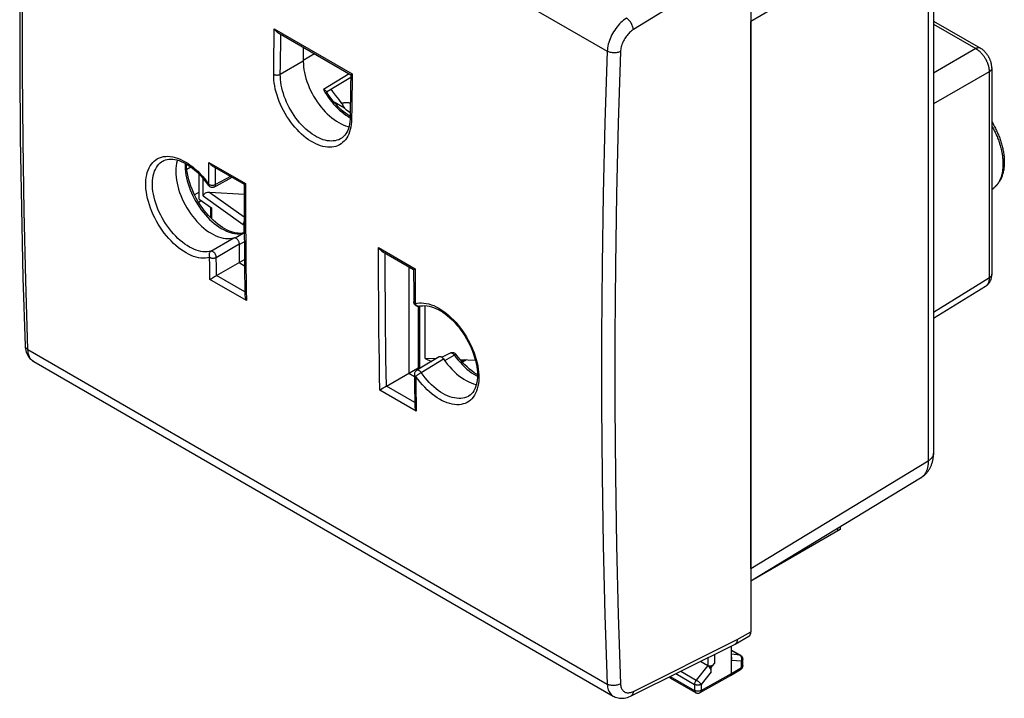
# Model space of a CAD drawing. Units: millimetres. Extents: x 46.5 to 98.6, y 119.5 to 180.
# Drawn here: x 46.5 to 98.6, y 119.5 to 155.4 of the extents above; entities that cross this region are included whole.
import ezdxf

# ---------------------------------------------------------------- set-up
doc = ezdxf.new("R2010")
doc.units = ezdxf.units.MM
doc.header["$LTSCALE"] = 16.335
doc.layers.get('0').update_dxf_attribs({"linetype": 'CONTINUOUS'})
doc.layers.add('DRAFT', color=7, linetype='CONTINUOUS')
doc.layers.add('RACCORDO', color=7, linetype='CONTINUOUS')

msp = doc.modelspace()

# ---------------------------------------------------------------- linework, layer by layer
at = {"color": 7, "linetype": 'CONTINUOUS'}
for p, q in [((94.897, 161.25), (94.897, 132.471)), ((85.225, 126.375), (85.225, 155.314)), ((94.897, 155.339), (97.378, 153.907)), ((60.182, 154.738), (64.051, 152.504)), ((61.537, 153.955), (61.537, 153.215)), ((97.981, 152.861), (97.981, 141.949)), ((63.35, 151.955), (64.048, 152.382)), ((64.05, 152.505), (64.04, 151.875)), ((62.769, 151.599), (63.35, 151.955)), ((64.04, 151.875), (64.032, 151.313)), ((64.032, 151.313), (64.025, 150.751)), ((63.713, 150.734), (63.165, 151.051)), ((64.012, 150.986), (64.028, 150.973)), ((64.025, 150.751), (64.019, 150.251)), ((63.53, 149.124), (63.529, 149.124)), ((54.108, 147.938), (54.111, 147.94)), ((56.718, 147.68), (58.401, 146.708)), ((56.033, 145.915), (56.033, 147.233)), ((56.943, 146.624), (57.767, 147.075)), ((56.458, 146.729), (56.518, 146.646)), ((56.843, 146.569), (56.943, 146.624)), ((97.981, 146.434), (98.05, 146.484)), ((56.033, 146.282), (55.787, 146.14)), ((57.753, 143.85), (57.859, 143.876)), ((58.397, 144.133), (58.298, 144.115)), ((58.413, 144.136), (58.398, 144.133)), ((58.143, 143.55), (58.143, 142.56)), ((65.697, 143.168), (67.38, 142.196)), ((56.949, 141.87), (58.426, 142.724)), ((58.143, 142.56), (58.43, 142.394)), ((67.123, 142.345), (67.123, 136.701)), ((67.379, 142.197), (67.38, 141.762)), ((67.38, 141.762), (67.381, 141.332)), ((56.672, 141.707), (56.639, 141.688)), ((67.381, 141.332), (67.382, 140.902)), ((97.645, 141.298), (94.897, 139.598)), ((67.382, 140.902), (67.384, 140.488)), ((67.687, 140.248), (67.687, 137.026)), ((67.702, 140.248), (67.701, 140.248)), ((67.997, 137.485), (67.997, 140.281)), ((69.306, 137.776), (68.888, 137.547)), ((69.618, 137.716), (69.63, 137.702)), ((68.729, 137.581), (67.722, 136.968)), ((67.997, 137.485), (68.322, 137.333)), ((68.545, 137.469), (67.997, 137.485)), ((69.84, 137.43), (70.644, 137.405)), ((65.94, 136.018), (67.615, 136.985)), ((67.123, 136.701), (67.419, 136.531)), ((67.417, 136.639), (67.422, 136.267)), ((67.722, 136.968), (67.537, 136.856)), ((67.686, 137.027), (67.755, 136.988)), ((67.422, 136.267), (67.428, 135.83)), ((65.72, 135.888), (65.63, 135.835)), ((67.428, 135.83), (67.435, 135.393)), ((67.435, 135.393), (67.442, 134.94)), ((70.291, 135.497), (70.291, 135.497)), ((85.225, 125.711), (94.215, 131.162))]:
    msp.add_line(p, q, dxfattribs=at)
at = {"color": 253, "linetype": 'CONTINUOUS'}
for p, q in [((94.617, 160.849), (85.225, 155.314)), ((94.617, 160.849), (94.617, 132.07)), ((59.997, 154.518), (60.004, 154.929)), ((60.004, 154.929), (64.126, 152.549)), ((94.897, 155.177), (97.134, 153.885)), ((59.991, 154.116), (59.997, 154.518)), ((59.985, 153.724), (59.991, 154.116)), ((60.334, 153.503), (60.341, 153.979)), ((97.134, 153.885), (94.897, 152.594)), ((59.975, 152.935), (59.98, 153.333)), ((59.98, 153.333), (59.985, 153.724)), ((60.328, 153.021), (60.334, 153.503)), ((62.138, 153.609), (61.537, 153.256)), ((59.97, 152.529), (59.975, 152.935)), ((61.537, 153.215), (60.321, 152.525)), ((60.321, 152.525), (60.328, 153.021)), ((63.965, 152.554), (62.6, 151.722)), ((64.126, 152.549), (64.117, 151.974)), ((97.841, 152.661), (94.897, 150.961)), ((97.841, 152.661), (97.841, 141.748)), ((64.117, 151.974), (64.108, 151.393)), ((64.108, 151.393), (64.1, 150.789)), ((60.722, 150.911), (60.654, 151.059)), ((64.1, 150.789), (64.092, 150.149)), ((63.907, 150.293), (64.019, 150.227)), ((55.591, 147.618), (55.37, 147.484)), ((56.543, 147.455), (56.542, 147.865)), ((56.542, 147.865), (58.473, 146.751)), ((56.896, 147.157), (56.895, 147.578)), ((56.545, 147.062), (56.543, 147.455)), ((56.546, 146.685), (56.545, 147.062)), ((56.898, 146.686), (56.896, 147.157)), ((57.69, 147.119), (56.898, 146.686)), ((55.998, 145.758), (56.138, 145.84)), ((56.649, 143.165), (57.859, 143.876)), ((57.928, 143.874), (58.356, 144.116)), ((56.932, 142.839), (58.143, 143.55)), ((58.143, 143.51), (58.417, 143.665)), ((65.522, 143.354), (67.453, 142.239)), ((56.586, 142.431), (56.58, 142.837)), ((56.939, 142.34), (56.932, 142.839)), ((56.591, 142.042), (56.586, 142.431)), ((56.946, 141.869), (56.939, 142.34)), ((56.597, 141.664), (56.591, 142.042)), ((58.448, 141.005), (56.949, 141.87)), ((97.853, 141.756), (94.897, 139.928)), ((58.527, 140.549), (56.597, 141.664)), ((67.454, 141.445), (67.456, 140.821)), ((67.456, 140.821), (67.457, 140.385)), ((67.615, 140.239), (67.615, 136.985)), ((69.021, 137.384), (69.53, 137.664)), ((69.306, 137.776), (69.313, 137.779)), ((67.772, 136.743), (68.964, 137.464)), ((67.491, 136.537), (67.506, 136.55)), ((67.615, 136.985), (67.685, 136.945)), ((67.518, 134.697), (65.588, 135.811)), ((67.439, 135.153), (65.94, 136.018)), ((67.501, 135.755), (67.511, 135.131)), ((67.511, 135.131), (67.518, 134.697)), ((85.225, 126.375), (94.617, 132.07))]:
    msp.add_line(p, q, dxfattribs=at)
at = {"color": 7, "linetype": 'CONTINUOUS'}
for points in [[(60.183, 154.738), (60.177, 154.741), (60.156, 154.755), (60.136, 154.77), (60.116, 154.787), (60.098, 154.804), (60.08, 154.823), (60.063, 154.843), (60.047, 154.864), (60.031, 154.885), (60.017, 154.907), (60.004, 154.929)], [(97.981, 152.861), (97.981, 152.881), (97.98, 152.908), (97.978, 152.936), (97.976, 152.964), (97.973, 152.992), (97.969, 153.02), (97.964, 153.048), (97.959, 153.076), (97.953, 153.104), (97.946, 153.131), (97.938, 153.159), (97.93, 153.186), (97.922, 153.214), (97.912, 153.241), (97.902, 153.267), (97.892, 153.294), (97.881, 153.32), (97.869, 153.346), (97.857, 153.372), (97.845, 153.397), (97.831, 153.423), (97.818, 153.448), (97.803, 153.472), (97.789, 153.497), (97.773, 153.521), (97.758, 153.544), (97.741, 153.568), (97.725, 153.591), (97.707, 153.613), (97.69, 153.636), (97.671, 153.658), (97.653, 153.679), (97.633, 153.7), (97.614, 153.721), (97.593, 153.741), (97.573, 153.761), (97.552, 153.78), (97.53, 153.799), (97.508, 153.817), (97.486, 153.834), (97.464, 153.851), (97.441, 153.867), (97.417, 153.882), (97.394, 153.897), (97.378, 153.907)], [(61.537, 153.215), (61.541, 153.07), (61.553, 152.923), (61.573, 152.772), (61.601, 152.618), (61.637, 152.461), (61.68, 152.304), (61.731, 152.146), (61.788, 151.988), (61.853, 151.831), (61.924, 151.675), (62.003, 151.519), (62.087, 151.367), (62.176, 151.219), (62.27, 151.075), (62.37, 150.936), (62.474, 150.801), (62.583, 150.671), (62.694, 150.548), (62.809, 150.432), (62.926, 150.323), (63.045, 150.222), (63.166, 150.129), (63.289, 150.045), (63.411, 149.969), (63.534, 149.903), (63.656, 149.846), (63.777, 149.8), (63.896, 149.763), (63.954, 149.75)], [(64.05, 152.505), (64.05, 152.505), (64.052, 152.506), (64.054, 152.507), (64.059, 152.51)], [(64.059, 152.51), (64.073, 152.518), (64.081, 152.523), (64.091, 152.529), (64.102, 152.536), (64.113, 152.542), (64.126, 152.549)], [(62.6, 151.722), (62.616, 151.716), (62.632, 151.71), (62.648, 151.703), (62.663, 151.696), (62.678, 151.688), (62.692, 151.681), (62.705, 151.673), (62.716, 151.664), (62.727, 151.656), (62.736, 151.647), (62.744, 151.639), (62.75, 151.631)], [(63.577, 150.986), (63.418, 151.211), (63.251, 151.425), (63.077, 151.627), (62.98, 151.728)], [(62.859, 151.458), (62.762, 151.61), (62.75, 151.631)], [(64.018, 150.294), (63.895, 150.374), (63.772, 150.463), (63.65, 150.561), (63.529, 150.668), (63.409, 150.782), (63.293, 150.904), (63.178, 151.034), (63.068, 151.169), (62.961, 151.311), (62.859, 151.458)], [(64.012, 150.986), (64.003, 150.994), (63.993, 151), (63.981, 151.006), (63.969, 151.011), (63.956, 151.015), (63.942, 151.018), (63.928, 151.021), (63.914, 151.022), (63.898, 151.024), (63.883, 151.025), (63.867, 151.025), (63.851, 151.025), (63.834, 151.024), (63.817, 151.023), (63.8, 151.022), (63.782, 151.02), (63.765, 151.018), (63.746, 151.016), (63.728, 151.014), (63.71, 151.011), (63.691, 151.008), (63.672, 151.005), (63.653, 151.001), (63.634, 150.998), (63.615, 150.994), (63.596, 150.99), (63.577, 150.986)], [(64.021, 150.485), (63.954, 150.534), (63.833, 150.63), (63.713, 150.734)], [(64.019, 150.251), (64.015, 150.149), (64.004, 150.019), (63.986, 149.894), (63.961, 149.776), (63.929, 149.664), (63.89, 149.56), (63.844, 149.464), (63.792, 149.378), (63.734, 149.3), (63.67, 149.231), (63.602, 149.172), (63.53, 149.124)], [(97.981, 150.005), (98.011, 149.956), (98.044, 149.9), (98.077, 149.844), (98.108, 149.787), (98.139, 149.729), (98.17, 149.671), (98.199, 149.613), (98.227, 149.555), (98.255, 149.496), (98.282, 149.437), (98.308, 149.378), (98.333, 149.319), (98.357, 149.259), (98.38, 149.2), (98.402, 149.14), (98.424, 149.08), (98.444, 149.02), (98.464, 148.96), (98.482, 148.9), (98.5, 148.84), (98.517, 148.78), (98.532, 148.72), (98.547, 148.66), (98.561, 148.6), (98.573, 148.541), (98.585, 148.481), (98.595, 148.422), (98.605, 148.363), (98.613, 148.304), (98.621, 148.245), (98.627, 148.187), (98.632, 148.13), (98.636, 148.072), (98.639, 148.015), (98.641, 147.959), (98.642, 147.903), (98.642, 147.848), (98.641, 147.792), (98.638, 147.738), (98.635, 147.684), (98.63, 147.63), (98.624, 147.577), (98.617, 147.525), (98.609, 147.474), (98.6, 147.423), (98.589, 147.374), (98.578, 147.325), (98.565, 147.276), (98.552, 147.229), (98.537, 147.183), (98.521, 147.138), (98.505, 147.093), (98.487, 147.05), (98.468, 147.008), (98.448, 146.966), (98.428, 146.926), (98.406, 146.887), (98.383, 146.849), (98.36, 146.813), (98.336, 146.777), (98.311, 146.743), (98.285, 146.709), (98.258, 146.677), (98.23, 146.646), (98.202, 146.616), (98.173, 146.588), (98.143, 146.56), (98.113, 146.534), (98.082, 146.508), (98.05, 146.484)], [(54.108, 147.938), (54.153, 147.961), (54.239, 147.996), (54.329, 148.021), (54.424, 148.035), (54.524, 148.04), (54.628, 148.035), (54.735, 148.02), (54.846, 147.995), (54.96, 147.96), (55.076, 147.916), (55.193, 147.863), (55.312, 147.8), (55.431, 147.729), (55.55, 147.648), (55.669, 147.56), (55.788, 147.463), (55.905, 147.359), (56.02, 147.247), (56.134, 147.128), (56.245, 147.002), (56.353, 146.869), (56.458, 146.729)], [(54.867, 147.988), (54.854, 147.946), (54.823, 147.819), (54.802, 147.685), (54.789, 147.544), (54.784, 147.398), (54.789, 147.247), (54.802, 147.091), (54.823, 146.932), (54.854, 146.77), (54.892, 146.606), (54.939, 146.44), (54.994, 146.274), (55.056, 146.108), (55.126, 145.943), (55.203, 145.779), (55.287, 145.617), (55.377, 145.459), (55.473, 145.305), (55.575, 145.155), (55.682, 145.01), (55.793, 144.872), (55.909, 144.739), (56.028, 144.614), (56.15, 144.496), (56.275, 144.386), (56.402, 144.286), (56.529, 144.194), (56.658, 144.112), (56.787, 144.04), (56.915, 143.978), (57.043, 143.927), (57.168, 143.886), (57.292, 143.857), (57.413, 143.838), (57.531, 143.831), (57.644, 143.835), (57.753, 143.85)], [(58.298, 144.115), (58.194, 144.107), (58.086, 144.111), (57.975, 144.125), (57.861, 144.149), (57.744, 144.183), (57.625, 144.227), (57.504, 144.281), (57.382, 144.345), (57.258, 144.419), (57.133, 144.502), (57.008, 144.595), (56.883, 144.697), (56.76, 144.808), (56.639, 144.926), (56.52, 145.053), (56.404, 145.187), (56.292, 145.327), (56.184, 145.474), (56.081, 145.626), (55.982, 145.782), (55.89, 145.942), (55.804, 146.106), (55.724, 146.271), (55.652, 146.439), (55.586, 146.606), (55.528, 146.774), (55.478, 146.941), (55.436, 147.106), (55.402, 147.269), (55.377, 147.428), (55.359, 147.583), (55.35, 147.733), (55.349, 147.777)], [(56.718, 147.68), (56.696, 147.694), (56.675, 147.709), (56.656, 147.725), (56.637, 147.743), (56.619, 147.762), (56.601, 147.781), (56.585, 147.802), (56.57, 147.823), (56.556, 147.844), (56.542, 147.865)], [(56.843, 146.569), (56.818, 146.557), (56.791, 146.548), (56.764, 146.542), (56.736, 146.539), (56.708, 146.539), (56.68, 146.542), (56.651, 146.549), (56.624, 146.559), (56.598, 146.572), (56.573, 146.588), (56.551, 146.608), (56.531, 146.629), (56.517, 146.647)], [(58.4, 146.709), (58.401, 146.709), (58.404, 146.711), (58.408, 146.713), (58.421, 146.721)], [(58.4, 146.709), (58.402, 146.213), (58.405, 145.508), (58.409, 144.804), (58.414, 144.1), (58.42, 143.397), (58.427, 142.695), (58.435, 141.993), (58.444, 141.292), (58.451, 140.793)], [(58.421, 146.721), (58.43, 146.726), (58.439, 146.731), (58.45, 146.737), (58.461, 146.744), (58.473, 146.751)], [(57.859, 143.876), (57.874, 143.88), (57.891, 143.881), (57.907, 143.879), (57.925, 143.875)], [(57.925, 143.875), (57.943, 143.868), (57.962, 143.859), (57.981, 143.848), (57.999, 143.834), (58.018, 143.818), (58.036, 143.8), (58.053, 143.78), (58.069, 143.759), (58.084, 143.737), (58.097, 143.714), (58.109, 143.69), (58.119, 143.667), (58.128, 143.643), (58.134, 143.619), (58.139, 143.596), (58.142, 143.573), (58.143, 143.55)], [(65.698, 143.168), (65.675, 143.182), (65.655, 143.197), (65.635, 143.214), (65.616, 143.231), (65.598, 143.25), (65.581, 143.27), (65.564, 143.29), (65.549, 143.311), (65.535, 143.332), (65.522, 143.354)], [(56.792, 141.777), (56.77, 141.765), (56.729, 141.74)], [(56.949, 141.87), (56.927, 141.858), (56.904, 141.845), (56.882, 141.831), (56.859, 141.817), (56.836, 141.804), (56.792, 141.777)], [(67.379, 142.197), (67.381, 142.197), (67.383, 142.199), (67.388, 142.201), (67.401, 142.209)], [(67.401, 142.209), (67.409, 142.214), (67.418, 142.219), (67.429, 142.225), (67.44, 142.232), (67.453, 142.239)], [(97.645, 141.298), (97.653, 141.302), (97.671, 141.314), (97.689, 141.327), (97.706, 141.34), (97.723, 141.354), (97.74, 141.368), (97.756, 141.383), (97.772, 141.399), (97.787, 141.415), (97.802, 141.432), (97.816, 141.449), (97.83, 141.466), (97.843, 141.485), (97.856, 141.504), (97.868, 141.523), (97.88, 141.543), (97.891, 141.563), (97.901, 141.584), (97.911, 141.606), (97.921, 141.628), (97.93, 141.65), (97.938, 141.673), (97.945, 141.697), (97.952, 141.721), (97.958, 141.746), (97.964, 141.771), (97.969, 141.796), (97.973, 141.822), (97.976, 141.848), (97.978, 141.875), (97.98, 141.902), (97.981, 141.93), (97.981, 141.949)], [(56.639, 141.688), (56.624, 141.679), (56.61, 141.671), (56.597, 141.664)], [(56.729, 141.74), (56.709, 141.729), (56.672, 141.707)], [(58.451, 140.793), (58.453, 140.769), (58.455, 140.743), (58.46, 140.718), (58.466, 140.693), (58.473, 140.668), (58.482, 140.643), (58.492, 140.619), (58.502, 140.595), (58.514, 140.572), (58.527, 140.549)], [(67.47, 140.3), (67.449, 140.321), (67.43, 140.345), (67.414, 140.37), (67.402, 140.397), (67.393, 140.423), (67.387, 140.449), (67.384, 140.475), (67.384, 140.487)], [(67.701, 140.248), (67.697, 140.247), (67.678, 140.243), (67.657, 140.24), (67.636, 140.239), (67.613, 140.24), (67.59, 140.243), (67.566, 140.248), (67.542, 140.256), (67.517, 140.268), (67.493, 140.282), (67.47, 140.3)], [(67.704, 140.249), (67.766, 140.264), (67.869, 140.279), (67.976, 140.283), (68.087, 140.275), (68.201, 140.257), (68.318, 140.227), (68.437, 140.188), (68.558, 140.139), (68.68, 140.079), (68.803, 140.01), (68.927, 139.931), (69.051, 139.843), (69.175, 139.746), (69.298, 139.64), (69.42, 139.525), (69.539, 139.402), (69.656, 139.272), (69.769, 139.136), (69.879, 138.992), (69.984, 138.844), (70.083, 138.69), (70.178, 138.533), (70.266, 138.372), (70.348, 138.209), (70.424, 138.043), (70.492, 137.877), (70.552, 137.711), (70.606, 137.546), (70.651, 137.382), (70.688, 137.221), (70.717, 137.063), (70.738, 136.909), (70.751, 136.759), (70.756, 136.614), (70.752, 136.475), (70.741, 136.341), (70.722, 136.212), (70.694, 136.089), (70.658, 135.975), (70.615, 135.871), (70.564, 135.776), (70.506, 135.691), (70.442, 135.617), (70.372, 135.553), (70.291, 135.497)], [(68.729, 137.58), (68.739, 137.586), (68.754, 137.591), (68.769, 137.593), (68.786, 137.593), (68.804, 137.59), (68.822, 137.585)], [(68.822, 137.585), (68.84, 137.577), (68.859, 137.567)], [(69.306, 137.776), (69.331, 137.788), (69.358, 137.797), (69.385, 137.803), (69.413, 137.806), (69.441, 137.806), (69.469, 137.803), (69.497, 137.796), (69.525, 137.786), (69.551, 137.773), (69.576, 137.757)], [(69.576, 137.757), (69.598, 137.738), (69.618, 137.716)], [(70.755, 136.624), (70.708, 136.652), (70.583, 136.734), (70.458, 136.826), (70.333, 136.928), (70.209, 137.037), (70.087, 137.156), (69.968, 137.282), (69.851, 137.415), (69.738, 137.555), (69.63, 137.702)], [(68.859, 137.567), (68.877, 137.555), (68.896, 137.54), (68.914, 137.524), (68.931, 137.506), (68.948, 137.486), (68.964, 137.464)], [(68.964, 137.464), (69.069, 137.316), (69.179, 137.175), (69.292, 137.04), (69.409, 136.912), (69.53, 136.79), (69.654, 136.677), (69.779, 136.573), (69.907, 136.477), (70.035, 136.39), (70.164, 136.314), (70.293, 136.247), (70.421, 136.191), (70.547, 136.146), (70.672, 136.111), (70.698, 136.106)], [(67.537, 136.856), (67.514, 136.84), (67.493, 136.821), (67.473, 136.8), (67.456, 136.776), (67.442, 136.75), (67.431, 136.723), (67.423, 136.696), (67.419, 136.667), (67.417, 136.639)], [(67.615, 136.985), (67.634, 136.996), (67.649, 137.005), (67.662, 137.012), (67.672, 137.018), (67.679, 137.022), (67.684, 137.025), (67.686, 137.027), (67.687, 137.027)], [(65.63, 135.835), (65.615, 135.826), (65.601, 135.818), (65.588, 135.811)], [(65.783, 135.925), (65.761, 135.912), (65.72, 135.888)], [(65.94, 136.018), (65.918, 136.006), (65.895, 135.992), (65.873, 135.978), (65.85, 135.964), (65.827, 135.951), (65.783, 135.925)], [(67.442, 134.94), (67.443, 134.916), (67.446, 134.891), (67.451, 134.866), (67.457, 134.84), (67.464, 134.815), (67.473, 134.79), (67.483, 134.766), (67.493, 134.742), (67.505, 134.719), (67.518, 134.697)], [(94.215, 131.162), (94.234, 131.174), (94.265, 131.194), (94.296, 131.215), (94.325, 131.237), (94.355, 131.26), (94.383, 131.283), (94.411, 131.307), (94.438, 131.332), (94.465, 131.358), (94.491, 131.385), (94.517, 131.412), (94.541, 131.44), (94.566, 131.469), (94.589, 131.499), (94.612, 131.53), (94.633, 131.561), (94.655, 131.593), (94.675, 131.626), (94.695, 131.66), (94.714, 131.694), (94.732, 131.729), (94.749, 131.765), (94.765, 131.801), (94.781, 131.839), (94.795, 131.877), (94.809, 131.915), (94.822, 131.955), (94.834, 131.995), (94.845, 132.036), (94.855, 132.078), (94.864, 132.12), (94.872, 132.163), (94.879, 132.207), (94.884, 132.251), (94.889, 132.296), (94.893, 132.341), (94.896, 132.387), (94.897, 132.433), (94.897, 132.471)]]:
    msp.add_lwpolyline(points, dxfattribs=at)
at = {"color": 253, "linetype": 'CONTINUOUS'}
for points in [[(60.341, 153.979), (60.349, 154.469), (60.352, 154.64)], [(97.378, 153.907), (97.376, 153.908), (97.367, 153.912), (97.358, 153.916), (97.348, 153.92), (97.339, 153.923), (97.329, 153.925), (97.319, 153.927), (97.308, 153.929), (97.298, 153.93), (97.287, 153.93), (97.276, 153.93), (97.265, 153.929), (97.253, 153.928), (97.242, 153.926), (97.23, 153.923), (97.218, 153.92), (97.207, 153.917), (97.195, 153.913), (97.183, 153.908), (97.17, 153.903), (97.158, 153.898), (97.146, 153.892), (97.134, 153.885)], [(97.134, 153.885), (97.154, 153.874), (97.173, 153.862), (97.193, 153.849), (97.212, 153.836), (97.232, 153.822), (97.251, 153.807), (97.271, 153.792), (97.29, 153.777), (97.309, 153.761), (97.328, 153.744), (97.347, 153.727), (97.365, 153.709), (97.384, 153.691), (97.402, 153.673), (97.42, 153.654), (97.438, 153.634), (97.455, 153.614), (97.473, 153.594), (97.49, 153.573), (97.506, 153.552), (97.523, 153.53), (97.539, 153.509), (97.555, 153.486), (97.571, 153.464), (97.586, 153.441), (97.601, 153.418), (97.615, 153.394), (97.629, 153.371), (97.643, 153.347), (97.657, 153.323), (97.67, 153.299), (97.682, 153.274), (97.694, 153.25), (97.706, 153.225), (97.717, 153.2), (97.728, 153.175), (97.739, 153.15), (97.748, 153.125), (97.758, 153.1), (97.767, 153.074), (97.775, 153.049), (97.783, 153.024), (97.791, 152.999), (97.798, 152.974), (97.804, 152.949), (97.81, 152.924), (97.816, 152.899), (97.821, 152.874), (97.825, 152.85), (97.829, 152.825), (97.832, 152.801), (97.835, 152.777), (97.837, 152.753), (97.839, 152.73), (97.84, 152.706), (97.841, 152.683), (97.841, 152.661)], [(97.981, 152.861), (97.981, 152.859), (97.981, 152.849), (97.98, 152.839), (97.978, 152.829), (97.976, 152.819), (97.973, 152.809), (97.97, 152.799), (97.966, 152.79), (97.961, 152.78), (97.956, 152.771), (97.95, 152.761), (97.944, 152.752), (97.937, 152.743), (97.93, 152.734), (97.922, 152.725), (97.914, 152.716), (97.905, 152.708), (97.895, 152.699), (97.885, 152.691), (97.875, 152.683), (97.864, 152.675), (97.853, 152.668), (97.841, 152.661)], [(64.092, 150.149), (64.086, 150.003), (64.073, 149.863), (64.052, 149.729), (64.023, 149.601), (63.987, 149.478), (63.943, 149.363), (63.892, 149.256), (63.834, 149.157), (63.77, 149.066), (63.699, 148.983), (63.621, 148.91), (63.538, 148.845), (63.448, 148.791), (63.353, 148.745), (63.254, 148.71), (63.15, 148.685), (63.041, 148.67), (62.929, 148.665), (62.813, 148.67), (62.694, 148.685), (62.573, 148.71), (62.45, 148.745), (62.324, 148.79), (62.199, 148.845), (62.072, 148.909), (61.945, 148.982), (61.818, 149.064), (61.692, 149.155), (61.568, 149.254), (61.445, 149.361), (61.324, 149.476), (61.206, 149.597), (61.091, 149.725), (60.98, 149.86), (60.872, 150), (60.77, 150.145), (60.672, 150.294), (60.578, 150.448), (60.491, 150.604), (60.409, 150.764), (60.334, 150.926), (60.265, 151.089), (60.203, 151.253), (60.147, 151.419), (60.099, 151.583), (60.058, 151.747), (60.025, 151.909), (59.999, 152.069), (59.982, 152.225), (59.972, 152.379), (59.97, 152.529)], [(59.97, 152.529), (59.994, 152.516), (60.021, 152.506), (60.05, 152.497), (60.081, 152.491), (60.113, 152.487), (60.145, 152.486), (60.178, 152.486), (60.21, 152.49), (60.24, 152.495), (60.27, 152.503), (60.297, 152.513), (60.321, 152.525)], [(60.654, 151.059), (60.591, 151.208), (60.534, 151.359), (60.483, 151.509), (60.439, 151.66), (60.402, 151.809), (60.372, 151.958), (60.348, 152.104), (60.332, 152.248), (60.323, 152.388), (60.321, 152.525)], [(62.6, 151.722), (62.68, 151.585), (62.765, 151.45), (62.855, 151.319), (62.948, 151.192), (63.045, 151.069), (63.145, 150.951), (63.248, 150.838), (63.354, 150.731), (63.462, 150.63), (63.571, 150.535), (63.682, 150.447), (63.794, 150.366), (63.907, 150.293)], [(63.529, 149.124), (63.5, 149.107), (63.413, 149.066), (63.322, 149.034), (63.227, 149.011), (63.128, 148.997), (63.025, 148.992), (62.919, 148.997), (62.81, 149.011), (62.7, 149.034), (62.587, 149.066), (62.473, 149.107), (62.357, 149.157), (62.241, 149.216), (62.125, 149.283), (62.01, 149.358), (61.895, 149.441), (61.781, 149.531), (61.668, 149.629), (61.558, 149.734), (61.45, 149.845), (61.345, 149.962), (61.244, 150.085), (61.146, 150.212), (61.052, 150.345), (60.962, 150.482), (60.877, 150.622), (60.797, 150.765), (60.722, 150.911)], [(64.092, 150.149), (64.07, 150.163), (64.052, 150.178), (64.038, 150.195), (64.027, 150.212), (64.021, 150.231), (64.019, 150.251)], [(97.981, 149.797), (98.003, 149.758), (98.035, 149.7), (98.066, 149.642), (98.095, 149.584), (98.125, 149.525), (98.153, 149.467), (98.18, 149.408), (98.207, 149.348), (98.233, 149.289), (98.258, 149.229), (98.282, 149.17), (98.305, 149.11), (98.327, 149.05), (98.349, 148.99), (98.369, 148.93), (98.389, 148.87), (98.407, 148.811), (98.425, 148.751), (98.441, 148.691), (98.457, 148.632), (98.472, 148.572), (98.485, 148.513), (98.498, 148.454), (98.51, 148.396), (98.521, 148.338), (98.53, 148.28), (98.539, 148.222), (98.547, 148.165), (98.554, 148.108), (98.559, 148.051), (98.564, 147.995), (98.567, 147.94), (98.57, 147.885), (98.572, 147.83), (98.572, 147.777), (98.572, 147.723), (98.57, 147.671), (98.567, 147.619), (98.564, 147.567), (98.559, 147.517), (98.554, 147.467), (98.547, 147.418), (98.539, 147.369), (98.53, 147.322), (98.521, 147.275), (98.51, 147.229), (98.498, 147.184), (98.485, 147.14), (98.472, 147.097), (98.457, 147.054), (98.441, 147.013), (98.425, 146.973), (98.407, 146.933), (98.389, 146.895), (98.369, 146.857), (98.349, 146.821), (98.327, 146.786), (98.305, 146.752), (98.282, 146.719), (98.258, 146.687), (98.233, 146.656), (98.207, 146.626), (98.18, 146.598), (98.153, 146.571), (98.125, 146.545), (98.095, 146.52), (98.066, 146.496), (98.05, 146.484)], [(56.58, 142.837), (56.47, 142.811), (56.357, 142.797), (56.239, 142.794), (56.117, 142.801), (55.992, 142.82), (55.864, 142.85), (55.733, 142.891), (55.6, 142.942), (55.467, 143.004), (55.333, 143.076), (55.198, 143.159), (55.064, 143.25), (54.931, 143.351), (54.798, 143.461), (54.669, 143.578), (54.542, 143.704), (54.417, 143.838), (54.297, 143.977), (54.181, 144.124), (54.069, 144.276), (53.962, 144.432), (53.861, 144.593), (53.765, 144.759), (53.676, 144.927), (53.594, 145.097), (53.519, 145.269), (53.451, 145.442), (53.391, 145.614), (53.339, 145.787), (53.295, 145.959), (53.259, 146.128), (53.231, 146.295), (53.212, 146.458), (53.202, 146.617), (53.201, 146.773), (53.208, 146.922), (53.224, 147.066), (53.249, 147.203), (53.281, 147.333), (53.323, 147.456), (53.373, 147.57), (53.43, 147.676), (53.495, 147.773), (53.568, 147.861), (53.648, 147.938), (53.734, 148.006), (53.828, 148.063), (53.927, 148.11), (54.032, 148.145)], [(54.032, 148.145), (54.142, 148.17), (54.257, 148.184), (54.376, 148.187), (54.499, 148.178), (54.625, 148.159), (54.754, 148.128), (54.885, 148.086), (55.018, 148.034), (55.151, 147.972), (55.286, 147.898), (55.421, 147.816), (55.555, 147.723), (55.688, 147.621), (55.819, 147.511), (55.948, 147.392), (56.075, 147.264), (56.199, 147.13), (56.318, 146.989), (56.434, 146.84), (56.546, 146.685)], [(56.649, 143.165), (56.549, 143.142), (56.445, 143.129), (56.337, 143.126), (56.225, 143.133), (56.111, 143.151), (55.993, 143.178), (55.874, 143.215), (55.753, 143.263), (55.63, 143.319), (55.507, 143.385), (55.384, 143.46), (55.261, 143.544), (55.139, 143.637), (55.018, 143.737), (54.899, 143.845), (54.783, 143.96), (54.669, 144.082), (54.558, 144.21), (54.452, 144.344), (54.349, 144.483), (54.251, 144.626), (54.159, 144.774), (54.071, 144.925), (53.99, 145.078), (53.914, 145.234), (53.845, 145.392), (53.783, 145.55), (53.728, 145.708), (53.68, 145.866), (53.639, 146.023), (53.606, 146.178), (53.581, 146.33), (53.564, 146.48), (53.554, 146.626), (53.553, 146.767), (53.559, 146.904), (53.574, 147.036), (53.596, 147.161), (53.626, 147.28), (53.664, 147.392), (53.709, 147.497), (53.762, 147.594), (53.822, 147.683), (53.888, 147.763), (53.961, 147.834), (54.04, 147.895), (54.108, 147.938)], [(55.278, 147.818), (55.277, 147.803), (55.277, 147.661), (55.285, 147.514), (55.3, 147.363), (55.323, 147.21), (55.354, 147.054), (55.392, 146.896), (55.438, 146.737), (55.491, 146.578), (55.551, 146.418), (55.617, 146.26), (55.69, 146.102), (55.769, 145.947), (55.854, 145.795), (55.945, 145.645), (56.041, 145.5), (56.141, 145.359), (56.246, 145.222), (56.355, 145.092), (56.467, 144.967), (56.582, 144.85), (56.7, 144.739), (56.82, 144.635), (56.942, 144.54), (57.064, 144.453), (57.188, 144.374), (57.311, 144.305), (57.434, 144.244), (57.557, 144.193), (57.678, 144.152), (57.798, 144.121), (57.915, 144.099), (58.03, 144.088), (58.142, 144.087), (58.251, 144.097), (58.356, 144.116)], [(56.546, 146.685), (56.534, 146.674), (56.525, 146.664), (56.519, 146.655), (56.517, 146.649), (56.517, 146.647)], [(56.898, 146.686), (56.873, 146.671), (56.846, 146.661), (56.817, 146.654), (56.787, 146.649), (56.755, 146.645), (56.722, 146.643), (56.689, 146.645), (56.658, 146.648), (56.627, 146.654), (56.598, 146.663), (56.571, 146.674), (56.546, 146.685)], [(56.843, 146.569), (56.851, 146.574), (56.864, 146.586), (56.876, 146.6), (56.885, 146.618), (56.892, 146.639), (56.897, 146.661), (56.898, 146.686)], [(58.473, 146.751), (58.474, 146.278), (58.476, 145.798), (58.478, 145.312), (58.481, 144.821), (58.484, 144.323), (58.488, 143.816), (58.493, 143.299), (58.498, 142.773), (58.504, 142.235), (58.511, 141.685), (58.518, 141.123), (58.527, 140.549)], [(58.397, 144.133), (58.376, 144.126), (58.356, 144.116)], [(58.356, 144.116), (58.374, 144.119), (58.394, 144.118), (58.413, 144.115)], [(65.588, 135.811), (65.576, 136.571), (65.564, 137.349), (65.554, 138.144), (65.545, 138.953), (65.538, 139.779), (65.531, 140.632), (65.527, 141.513), (65.523, 142.42), (65.522, 143.354)], [(56.649, 143.165), (56.628, 143.15), (56.608, 143.13), (56.589, 143.108), (56.574, 143.083), (56.563, 143.056), (56.555, 143.026), (56.55, 142.994), (56.549, 142.963), (56.552, 142.93), (56.558, 142.898), (56.567, 142.866), (56.58, 142.837)], [(56.58, 142.837), (56.604, 142.824), (56.631, 142.813), (56.661, 142.806), (56.692, 142.8), (56.723, 142.796), (56.756, 142.795), (56.789, 142.797), (56.821, 142.8), (56.851, 142.807), (56.88, 142.817), (56.907, 142.828), (56.932, 142.839)], [(56.932, 142.839), (56.93, 142.864), (56.926, 142.891), (56.919, 142.919), (56.91, 142.947), (56.898, 142.975), (56.884, 143.002), (56.869, 143.028), (56.851, 143.053), (56.832, 143.077), (56.812, 143.098), (56.791, 143.117), (56.77, 143.134), (56.748, 143.147), (56.727, 143.157), (56.706, 143.164), (56.686, 143.168), (56.667, 143.168), (56.649, 143.165)], [(65.937, 136.016), (65.925, 136.738), (65.915, 137.476), (65.905, 138.23), (65.897, 138.996), (65.89, 139.779), (65.884, 140.584), (65.879, 141.416), (65.876, 142.271), (65.874, 143.066)], [(67.453, 142.239), (67.453, 142.044), (67.454, 141.445)], [(97.981, 141.947), (97.981, 141.937), (97.98, 141.927), (97.978, 141.917), (97.976, 141.907), (97.973, 141.897), (97.97, 141.887), (97.966, 141.878), (97.961, 141.868), (97.956, 141.858), (97.95, 141.849), (97.944, 141.84), (97.937, 141.831), (97.93, 141.822), (97.922, 141.813), (97.914, 141.804), (97.905, 141.795), (97.895, 141.787), (97.885, 141.779), (97.875, 141.771), (97.864, 141.763), (97.853, 141.756)], [(97.841, 141.748), (97.841, 141.726), (97.84, 141.704), (97.839, 141.683), (97.837, 141.662), (97.835, 141.641), (97.832, 141.62), (97.829, 141.6), (97.825, 141.581), (97.821, 141.561), (97.816, 141.543), (97.81, 141.524), (97.804, 141.507), (97.798, 141.489), (97.791, 141.472), (97.783, 141.456), (97.775, 141.44), (97.767, 141.425), (97.758, 141.41), (97.748, 141.396), (97.739, 141.383), (97.728, 141.37), (97.717, 141.358), (97.706, 141.346), (97.694, 141.335), (97.682, 141.324), (97.67, 141.314), (97.657, 141.305), (97.645, 141.298)], [(67.457, 140.386), (67.436, 140.4), (67.418, 140.416), (67.403, 140.432), (67.393, 140.45), (67.386, 140.469), (67.384, 140.487)], [(67.457, 140.385), (67.568, 140.411), (67.682, 140.426), (67.8, 140.43), (67.923, 140.422), (68.049, 140.403), (68.178, 140.374), (68.308, 140.333), (68.441, 140.282), (68.575, 140.22), (68.709, 140.148), (68.844, 140.066), (68.978, 139.974), (69.111, 139.873), (69.243, 139.763), (69.372, 139.645), (69.499, 139.519), (69.623, 139.385), (69.742, 139.245), (69.858, 139.098), (69.969, 138.946), (70.075, 138.789), (70.175, 138.627), (70.27, 138.461), (70.358, 138.293), (70.439, 138.123), (70.514, 137.95), (70.581, 137.777), (70.64, 137.604), (70.692, 137.43), (70.736, 137.259), (70.771, 137.09), (70.798, 136.922), (70.817, 136.759), (70.827, 136.6), (70.828, 136.444), (70.821, 136.295), (70.805, 136.152), (70.781, 136.014), (70.749, 135.884), (70.708, 135.762), (70.659, 135.648), (70.602, 135.542), (70.537, 135.446), (70.465, 135.359), (70.386, 135.282), (70.3, 135.215), (70.208, 135.158), (70.109, 135.112), (70.005, 135.077)], [(67.701, 140.248), (67.688, 140.245), (67.664, 140.242), (67.638, 140.243), (67.61, 140.249), (67.584, 140.258), (67.558, 140.271), (67.534, 140.288), (67.511, 140.308), (67.491, 140.332), (67.473, 140.358), (67.457, 140.386)], [(69.313, 137.779), (69.33, 137.784), (69.349, 137.787), (69.368, 137.785), (69.389, 137.78), (69.41, 137.772), (69.431, 137.761), (69.452, 137.747), (69.473, 137.73), (69.493, 137.71), (69.512, 137.688)], [(69.512, 137.688), (69.633, 137.526), (69.74, 137.393), (69.851, 137.266), (69.965, 137.145), (70.082, 137.031), (70.201, 136.924), (70.322, 136.825), (70.444, 136.734), (70.567, 136.651), (70.691, 136.578), (70.754, 136.545)], [(69.53, 137.664), (69.546, 137.675), (69.562, 137.682), (69.576, 137.689), (69.588, 137.694), (69.598, 137.698), (69.608, 137.702), (69.616, 137.704), (69.623, 137.704), (69.628, 137.703), (69.63, 137.702)], [(67.417, 136.639), (67.42, 136.62), (67.426, 136.602), (67.437, 136.584), (67.451, 136.566), (67.469, 136.55), (67.491, 136.537)], [(67.506, 136.55), (67.544, 136.583), (67.567, 136.601), (67.591, 136.619), (67.617, 136.639), (67.643, 136.658), (67.671, 136.676), (67.697, 136.695), (67.721, 136.714), (67.746, 136.73), (67.772, 136.743)], [(67.772, 136.743), (67.754, 136.767), (67.734, 136.789), (67.713, 136.809), (67.692, 136.827), (67.67, 136.841), (67.648, 136.853), (67.626, 136.861), (67.605, 136.867), (67.585, 136.868), (67.566, 136.867), (67.549, 136.862), (67.537, 136.856)], [(70.291, 135.497), (70.26, 135.48), (70.17, 135.438), (70.075, 135.405), (69.975, 135.383), (69.87, 135.371), (69.762, 135.369), (69.65, 135.377), (69.535, 135.396), (69.417, 135.424), (69.298, 135.462), (69.176, 135.51), (69.054, 135.568), (68.931, 135.635), (68.807, 135.711), (68.685, 135.795), (68.563, 135.888), (68.442, 135.989), (68.323, 136.098), (68.207, 136.214), (68.093, 136.337), (67.982, 136.467), (67.875, 136.602), (67.772, 136.743)], [(70.005, 135.077), (69.896, 135.052), (69.782, 135.039), (69.663, 135.037), (69.541, 135.046), (69.415, 135.065), (69.287, 135.096), (69.156, 135.138), (69.023, 135.19), (68.89, 135.253), (68.755, 135.326), (68.62, 135.409), (68.487, 135.502), (68.353, 135.604), (68.221, 135.714), (68.092, 135.833), (67.964, 135.96), (67.84, 136.094), (67.72, 136.235), (67.604, 136.383), (67.491, 136.538)], [(67.491, 136.538), (67.493, 136.347), (67.501, 135.755)], [(94.897, 132.471), (94.897, 132.46), (94.896, 132.443), (94.894, 132.427), (94.892, 132.41), (94.888, 132.394), (94.884, 132.377), (94.879, 132.361), (94.873, 132.345), (94.866, 132.329), (94.859, 132.313), (94.851, 132.297), (94.841, 132.281), (94.832, 132.265), (94.821, 132.25), (94.809, 132.235), (94.797, 132.22), (94.784, 132.205), (94.771, 132.19), (94.756, 132.176), (94.741, 132.162), (94.725, 132.148), (94.709, 132.134), (94.692, 132.121), (94.674, 132.108), (94.656, 132.095), (94.637, 132.082), (94.617, 132.07)], [(94.617, 132.07), (94.617, 132.032), (94.615, 131.994), (94.614, 131.956), (94.611, 131.919), (94.607, 131.883), (94.603, 131.847), (94.598, 131.811), (94.592, 131.777), (94.585, 131.742), (94.578, 131.709), (94.57, 131.676), (94.56, 131.644), (94.551, 131.613), (94.54, 131.582), (94.529, 131.552), (94.517, 131.523), (94.504, 131.494), (94.49, 131.467), (94.476, 131.44), (94.461, 131.414), (94.445, 131.388), (94.428, 131.364), (94.411, 131.34), (94.393, 131.318), (94.375, 131.296), (94.355, 131.275), (94.335, 131.255), (94.315, 131.236), (94.294, 131.218), (94.272, 131.201), (94.249, 131.185), (94.226, 131.169)]]:
    msp.add_lwpolyline(points, dxfattribs=at)
at = {"color": 7, "linetype": 'CONTINUOUS'}
msp.add_ellipse((66.135, 153.666), major_axis=(1.953, 3.383), ratio=0.577272, start_param=-3.540176, end_param=-3.42543, dxfattribs=at)
at = {"layer": 'DRAFT', "color": 7, "linetype": 'CONTINUOUS'}
msp.add_line((84.399, 122.373), (84.391, 122.369), dxfattribs=at)
msp.add_lwpolyline([(84.508, 122.605), (84.505, 122.567), (84.5, 122.532), (84.492, 122.499), (84.481, 122.469), (84.467, 122.441), (84.45, 122.417), (84.431, 122.396), (84.409, 122.379), (84.399, 122.373)], dxfattribs=at)
at = {"layer": 'RACCORDO', "color": 253, "linetype": 'CONTINUOUS'}
for p, q in [((46.963, 171.455), (77.627, 153.75)), ((84.508, 158.284), (79.008, 154.891)), ((64.012, 150.986), (64.028, 150.995)), ((56.245, 146.091), (58.358, 144.584)), ((56.596, 146.273), (58.408, 144.982)), ((56.681, 145.453), (56.681, 144.885)), ((58.39, 144.52), (58.39, 144.133)), ((46.963, 137.959), (77.627, 120.254)), ((70.17, 137.42), (69.956, 137.296)), ((89.816, 128.495), (89.816, 128.35)), ((84.508, 122.605), (85.225, 123.012)), ((79.008, 119.865), (84.508, 122.605)), ((84.2, 122.043), (84.639, 121.79)), ((82.958, 121.655), (82.958, 121.233)), ((83.311, 121.831), (83.311, 121.35)), ((84.639, 121.79), (84.2, 121.828)), ((84.729, 121.46), (84.2, 121.506)), ((84.657, 121.778), (84.639, 121.79)), ((84.729, 121.132), (84.729, 121.46)), ((81.518, 120.938), (82.336, 120.466)), ((82.958, 121.234), (82.336, 120.466)), ((84.2, 120.821), (84.729, 121.132)), ((80.96, 120.66), (82.247, 119.917)), ((81.259, 120.809), (82.247, 120.238)), ((83.134, 120.897), (82.6, 120.238)), ((82.6, 119.916), (84.2, 120.821)), ((82.247, 120.238), (82.247, 119.917)), ((82.6, 120.238), (82.6, 119.916))]:
    msp.add_line(p, q, dxfattribs=at)
at = {"layer": 'RACCORDO', "color": 7, "linetype": 'CONTINUOUS'}
for p, q in [((85.225, 158.677), (85.225, 123.012)), ((56.245, 146.091), (56.245, 147.002)), ((58.402, 146.164), (56.596, 146.273)), ((56.033, 145.915), (56.681, 145.453)), ((56.626, 145.492), (56.626, 144.941)), ((47.269, 137.325), (77.94, 119.615)), ((70.059, 137.423), (69.917, 137.341)), ((89.957, 128.431), (85.225, 125.699)), ((89.957, 128.58), (89.957, 128.43)), ((84.399, 122.373), (85.121, 122.782)), ((78.884, 119.626), (84.391, 122.369)), ((84.2, 120.821), (84.2, 122.274)), ((84.2, 122.053), (84.676, 121.778)), ((82.566, 121.46), (83.134, 121.132)), ((84.801, 121.234), (84.801, 121.562)), ((83.134, 121.132), (83.311, 121.35)), ((83.134, 120.897), (83.134, 121.132)), ((84.149, 120.707), (84.678, 121.018)), ((80.972, 120.568), (82.299, 119.802)), ((82.547, 119.801), (84.148, 120.706)), ((84.149, 120.707), (84.148, 120.706)), ((77.939, 119.616), (77.94, 119.616))]:
    msp.add_line(p, q, dxfattribs=at)
for points in [[(46.816, 171.659), (46.702, 167.917), (46.615, 164.129), (46.556, 160.358), (46.527, 156.604), (46.527, 152.867), (46.556, 149.148), (46.615, 145.446), (46.702, 141.763), (46.816, 138.162)], [(46.816, 138.162), (46.822, 138.073), (46.834, 137.985), (46.852, 137.9), (46.876, 137.821), (46.904, 137.746), (46.937, 137.676), (46.975, 137.61), (47.017, 137.549), (47.063, 137.492), (47.113, 137.441), (47.167, 137.394), (47.224, 137.352), (47.269, 137.324)], [(84.2, 121.505), (84.21, 121.535), (84.217, 121.567), (84.221, 121.6), (84.221, 121.633), (84.218, 121.665), (84.211, 121.696), (84.202, 121.726), (84.2, 121.729)], [(84.676, 121.778), (84.699, 121.763), (84.721, 121.745)], [(84.721, 121.745), (84.741, 121.724), (84.758, 121.702), (84.773, 121.677), (84.784, 121.651), (84.793, 121.623), (84.799, 121.595), (84.801, 121.566), (84.801, 121.562)], [(84.801, 121.234), (84.801, 121.222), (84.798, 121.197), (84.793, 121.171), (84.785, 121.147), (84.775, 121.123), (84.762, 121.1), (84.747, 121.079), (84.73, 121.059), (84.71, 121.041), (84.689, 121.025), (84.678, 121.018)], [(80.931, 120.598), (80.912, 120.617), (80.901, 120.63)], [(80.972, 120.568), (80.951, 120.582), (80.931, 120.598)], [(84.2, 120.821), (84.199, 120.795), (84.194, 120.771), (84.187, 120.751), (84.177, 120.733), (84.164, 120.718), (84.149, 120.707)], [(77.939, 119.616), (77.985, 119.591), (78.053, 119.561), (78.126, 119.536), (78.202, 119.517), (78.28, 119.505), (78.36, 119.5), (78.442, 119.502), (78.525, 119.51), (78.609, 119.526), (78.693, 119.549), (78.777, 119.578), (78.861, 119.615), (78.884, 119.626)], [(82.299, 119.802), (82.322, 119.791), (82.346, 119.781), (82.371, 119.774), (82.396, 119.77), (82.423, 119.769), (82.449, 119.77), (82.475, 119.774), (82.501, 119.781), (82.525, 119.79), (82.547, 119.801)]]:
    msp.add_lwpolyline(points, dxfattribs=at)
at = {"layer": 'RACCORDO', "color": 253, "linetype": 'CONTINUOUS'}
for points in [[(46.963, 137.959), (46.847, 141.611), (46.76, 145.28), (46.703, 148.968), (46.674, 152.673), (46.674, 156.396), (46.703, 160.136), (46.76, 163.892), (46.847, 167.665), (46.963, 171.455)], [(78.643, 155.496), (78.567, 155.446), (78.493, 155.39), (78.419, 155.329), (78.347, 155.263), (78.277, 155.192), (78.208, 155.117), (78.143, 155.038), (78.079, 154.955), (78.019, 154.869), (77.963, 154.78), (77.91, 154.689), (77.86, 154.596), (77.815, 154.501), (77.775, 154.406), (77.739, 154.31), (77.707, 154.214), (77.681, 154.118), (77.66, 154.024), (77.643, 153.93), (77.632, 153.839), (77.627, 153.75)], [(79.008, 154.891), (79.004, 154.934), (78.997, 154.978), (78.986, 155.024), (78.971, 155.07), (78.952, 155.117), (78.931, 155.164), (78.907, 155.21), (78.88, 155.255), (78.85, 155.298), (78.819, 155.338), (78.785, 155.377), (78.751, 155.412), (78.715, 155.444), (78.679, 155.472), (78.643, 155.496)], [(79.008, 154.891), (78.958, 154.858), (78.908, 154.821), (78.859, 154.781), (78.811, 154.737), (78.763, 154.69), (78.717, 154.64), (78.673, 154.587), (78.631, 154.532), (78.59, 154.475), (78.553, 154.415), (78.517, 154.355), (78.484, 154.293), (78.454, 154.23), (78.426, 154.166), (78.402, 154.102), (78.381, 154.038), (78.363, 153.974), (78.349, 153.911), (78.338, 153.849), (78.331, 153.789), (78.327, 153.729)], [(77.627, 153.75), (77.507, 149.963), (77.417, 146.191), (77.357, 142.436), (77.327, 138.697), (77.327, 134.974), (77.357, 131.268), (77.417, 127.579), (77.507, 123.908), (77.627, 120.254)], [(78.327, 153.729), (78.288, 153.711), (78.246, 153.696), (78.201, 153.683), (78.153, 153.673), (78.104, 153.666), (78.053, 153.661), (78.002, 153.66), (77.95, 153.661), (77.898, 153.666), (77.848, 153.673), (77.799, 153.683), (77.752, 153.696), (77.707, 153.712), (77.665, 153.73), (77.627, 153.75)], [(78.327, 153.729), (78.208, 149.946), (78.118, 146.178), (78.058, 142.427), (78.028, 138.691), (78.028, 134.972), (78.058, 131.27), (78.118, 127.585), (78.208, 123.918), (78.327, 120.268)], [(58.409, 144.744), (58.398, 144.727), (58.384, 144.698), (58.373, 144.669), (58.365, 144.64), (58.36, 144.611), (58.358, 144.584)], [(58.358, 144.584), (58.362, 144.581), (58.365, 144.578), (58.368, 144.575), (58.371, 144.571), (58.374, 144.567), (58.377, 144.563), (58.379, 144.558), (58.382, 144.553), (58.384, 144.549), (58.386, 144.544), (58.387, 144.539), (58.388, 144.534), (58.389, 144.529), (58.39, 144.525), (58.39, 144.52)], [(58.411, 144.507), (58.409, 144.508), (58.39, 144.52)], [(46.817, 138.151), (46.823, 138.12), (46.834, 138.09), (46.85, 138.06), (46.871, 138.033), (46.897, 138.006), (46.928, 137.982), (46.963, 137.959)], [(47.269, 137.325), (47.239, 137.343), (47.191, 137.38), (47.147, 137.423), (47.107, 137.472), (47.072, 137.527), (47.042, 137.588), (47.016, 137.653), (46.995, 137.723), (46.979, 137.798), (46.968, 137.877), (46.963, 137.959)], [(84.676, 121.778), (84.672, 121.78), (84.656, 121.786), (84.639, 121.79)], [(84.726, 121.687), (84.716, 121.709), (84.703, 121.729), (84.689, 121.747), (84.674, 121.764), (84.657, 121.778)], [(84.729, 121.46), (84.737, 121.485), (84.743, 121.51), (84.747, 121.536), (84.749, 121.562), (84.749, 121.588), (84.746, 121.614), (84.742, 121.639), (84.735, 121.663), (84.726, 121.687)], [(84.729, 121.46), (84.746, 121.472), (84.761, 121.484), (84.774, 121.497), (84.785, 121.511), (84.793, 121.525), (84.798, 121.54), (84.801, 121.555), (84.801, 121.562)], [(84.729, 121.132), (84.728, 121.111), (84.725, 121.092), (84.72, 121.074), (84.713, 121.058), (84.705, 121.044), (84.695, 121.032), (84.683, 121.022), (84.678, 121.018)], [(84.729, 121.132), (84.746, 121.144), (84.761, 121.156), (84.774, 121.169), (84.785, 121.183), (84.793, 121.197), (84.798, 121.212), (84.801, 121.227), (84.801, 121.234)], [(80.965, 120.573), (80.954, 120.582), (80.944, 120.594), (80.936, 120.609), (80.929, 120.625), (80.924, 120.642)], [(82.336, 120.466), (82.318, 120.443), (82.303, 120.419), (82.289, 120.393), (82.276, 120.367), (82.266, 120.341), (82.258, 120.314), (82.252, 120.288), (82.248, 120.263), (82.247, 120.238)], [(82.6, 120.238), (82.59, 120.251), (82.577, 120.266), (82.564, 120.282), (82.548, 120.298), (82.532, 120.314), (82.514, 120.331), (82.495, 120.348), (82.476, 120.365), (82.455, 120.382), (82.435, 120.398), (82.414, 120.414), (82.394, 120.428), (82.374, 120.442), (82.354, 120.455), (82.336, 120.466)], [(78.327, 120.268), (78.288, 120.246), (78.246, 120.227), (78.201, 120.211), (78.153, 120.198), (78.104, 120.187), (78.053, 120.18), (78.002, 120.176), (77.95, 120.175), (77.898, 120.177), (77.848, 120.183), (77.799, 120.191), (77.752, 120.203), (77.707, 120.217), (77.665, 120.235), (77.627, 120.254)], [(77.627, 120.254), (77.632, 120.172), (77.643, 120.093), (77.66, 120.018), (77.681, 119.947), (77.707, 119.882), (77.739, 119.821), (77.775, 119.765), (77.815, 119.716), (77.86, 119.672), (77.91, 119.634), (77.939, 119.616)], [(78.327, 120.268), (78.331, 120.212), (78.338, 120.16), (78.349, 120.11), (78.363, 120.063), (78.381, 120.019), (78.402, 119.978), (78.426, 119.941), (78.454, 119.908), (78.484, 119.879), (78.517, 119.854), (78.553, 119.832), (78.591, 119.816), (78.631, 119.804), (78.673, 119.796), (78.718, 119.792), (78.763, 119.793), (78.811, 119.799), (78.859, 119.809), (78.908, 119.824), (78.958, 119.842), (79.008, 119.865)], [(79.008, 119.865), (79.004, 119.823), (78.997, 119.783), (78.986, 119.746), (78.971, 119.713), (78.952, 119.684), (78.931, 119.659), (78.907, 119.639), (78.884, 119.626)], [(82.6, 120.238), (82.58, 120.228), (82.559, 120.219), (82.536, 120.211), (82.512, 120.205), (82.488, 120.201), (82.462, 120.198), (82.436, 120.196), (82.41, 120.196), (82.384, 120.198), (82.358, 120.201), (82.334, 120.206), (82.31, 120.212), (82.287, 120.219), (82.266, 120.228), (82.247, 120.238)], [(82.247, 119.917), (82.248, 119.896), (82.251, 119.876), (82.256, 119.859), (82.262, 119.843), (82.271, 119.828), (82.281, 119.816), (82.292, 119.806), (82.299, 119.802)], [(82.6, 119.916), (82.58, 119.906), (82.559, 119.897), (82.536, 119.89), (82.512, 119.884), (82.487, 119.879), (82.462, 119.876), (82.435, 119.874), (82.409, 119.875), (82.383, 119.876), (82.357, 119.879), (82.333, 119.884), (82.309, 119.89), (82.287, 119.898), (82.266, 119.907), (82.247, 119.917)], [(82.6, 119.916), (82.599, 119.895), (82.596, 119.876), (82.591, 119.858), (82.584, 119.841), (82.576, 119.827), (82.565, 119.815), (82.554, 119.805), (82.547, 119.801)]]:
    msp.add_lwpolyline(points, dxfattribs=at)
at = {"layer": 'RACCORDO', "color": 7, "linetype": 'CONTINUOUS'}
for centre, major_axis, ratio, start_param, end_param in [((56.596, 146.069), (0.351, -0.032), 0.577314, 1.623442, 3.194239), ((84.872, 123.216), (-0.25, 0.433), 0.57742, -3.145934, -2.356281), ((83.135, 121.453), (0.211, 0.193), 0.697918, -2.92437, -1.35881), ((82.957, 120.998), (-0.106, 0.249), 0.567158, -2.213725, -0.645546)]:
    msp.add_ellipse(centre, major_axis=major_axis, ratio=ratio, start_param=start_param, end_param=end_param, dxfattribs=at)

doc.saveas('drawing.dxf')
